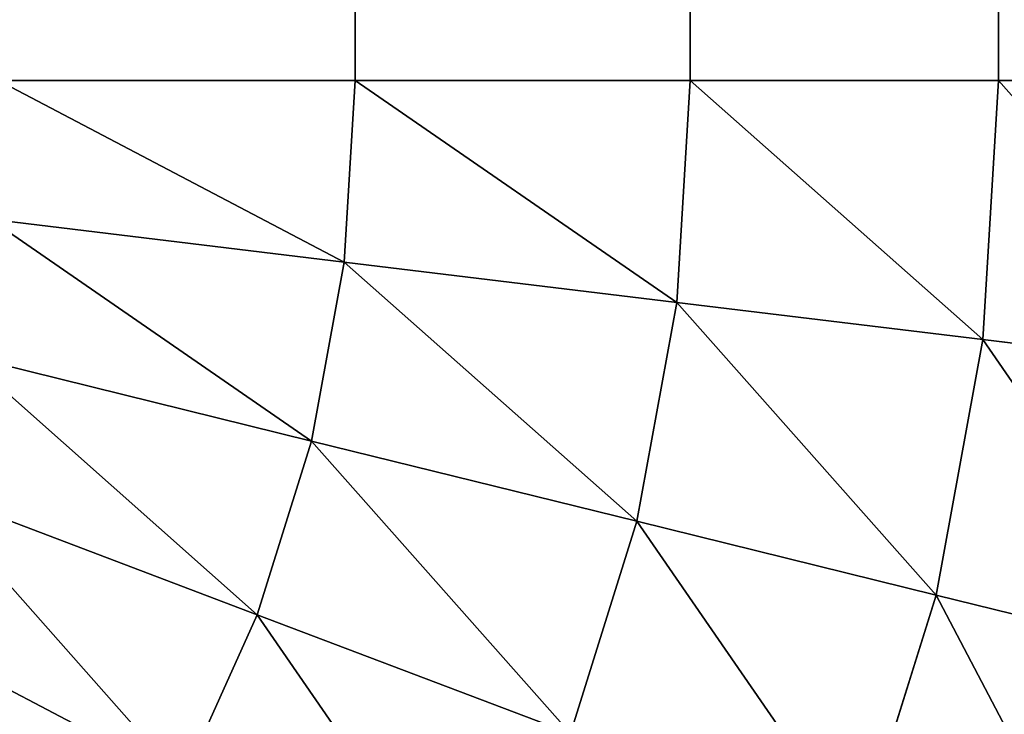
# Model space of a CAD drawing. Extents: x 233 to 5573, y 256 to 4352.
# Drawn here: x 5560 to 5566, y 3168 to 3172 of the extents above; entities that cross this region are included whole.
import ezdxf

# ---------------------------------------------------------------- set-up
doc = ezdxf.new("R2010")
doc.units = 0
doc.header["$LTSCALE"] = 25.4
doc.layers.get('0').update_dxf_attribs({"color": 13, "linetype": 'CONTINUOUS'})

# ---------------------------------------------------------------- blocks, each defined once
blk = doc.blocks.new('GROUP_1')
at = {"color": 45}
for p, q in [((2389.2945, 1180, 22.3376), (2389.2945, 20, 22.3376)), ((2389.2945, 1180, 447.7091), (2389.2945, 20, 447.7091)), ((2389.2945, 1180, 447.7091), (2389.2945, 20, 447.7091)), ((2389.2945, 1180, 22.3376), (2389.2945, 20, 22.3376)), ((2391.3613, 1180, 23.587), (2391.3613, 20, 23.587)), ((2391.3613, 1180, 23.587), (2391.3613, 20, 23.587)), ((2391.3613, 1180, 446.4597), (2391.3613, 20, 446.4597)), ((2391.3613, 1180, 446.4597), (2391.3613, 20, 446.4597)), ((2393.2625, 1180, 25.0765), (2393.2625, 20, 25.0765)), ((2393.2625, 1180, 444.9702), (2393.2625, 20, 444.9702)), ((2393.2625, 1180, 25.0765), (2393.2625, 20, 25.0765)), ((2393.2625, 1180, 444.9702), (2393.2625, 20, 444.9702)), ((2389.2945, 20, 447.7091), (2387.0921, 20, 448.7003)), ((2389.2945, 20, 22.3376), (2387.0921, 20, 21.3464)), ((2389.2945, 20, 447.7091), (2387.0921, 20, 448.7003)), ((2389.2945, 20, 22.3376), (2387.0921, 20, 21.3464)), ((2389.2267, 18.8797, 447.7091), (2389.2945, 20, 447.7091)), ((2389.2267, 18.8797, 447.7091), (2389.2945, 20, 447.7091)), ((2389.2267, 18.8797, 22.3376), (2389.2945, 20, 22.3376)), ((2389.2267, 18.8797, 22.3376), (2389.2945, 20, 22.3376)), ((2391.3613, 20, 446.4597), (2389.2945, 20, 447.7091)), ((2391.3613, 20, 23.587), (2389.2945, 20, 22.3376)), ((2391.3613, 20, 23.587), (2389.2945, 20, 22.3376)), ((2391.3613, 20, 446.4597), (2389.2945, 20, 447.7091)), ((2391.2785, 18.6305, 446.4597), (2391.3613, 20, 446.4597)), ((2391.2785, 18.6305, 446.4597), (2391.3613, 20, 446.4597)), ((2391.2785, 18.6305, 23.587), (2391.3613, 20, 23.587)), ((2391.2785, 18.6305, 23.587), (2391.3613, 20, 23.587)), ((2393.2625, 20, 444.9702), (2391.3613, 20, 446.4597)), ((2393.2625, 20, 25.0765), (2391.3613, 20, 23.587)), ((2393.2625, 20, 25.0765), (2391.3613, 20, 23.587)), ((2393.2625, 20, 444.9702), (2391.3613, 20, 446.4597)), ((2393.1658, 18.4014, 444.9702), (2393.2625, 20, 444.9702)), ((2393.1658, 18.4014, 444.9702), (2393.2625, 20, 444.9702)), ((2393.1658, 18.4014, 25.0765), (2393.2625, 20, 25.0765)), ((2393.1658, 18.4014, 25.0765), (2393.2625, 20, 25.0765)), ((2394.9702, 20, 443.2625), (2393.2625, 20, 444.9702)), ((2394.9702, 20, 26.7843), (2393.2625, 20, 25.0765)), ((2394.9702, 20, 26.7843), (2393.2625, 20, 25.0765)), ((2394.9702, 20, 443.2625), (2393.2625, 20, 444.9702)), ((2389.2267, 18.8797, 447.7091), (2387.0404, 19.1451, 448.7003)), ((2389.2267, 18.8797, 22.3376), (2387.0404, 19.1451, 21.3464)), ((2389.2267, 18.8797, 447.7091), (2387.0404, 19.1451, 448.7003)), ((2389.2267, 18.8797, 22.3376), (2387.0404, 19.1451, 21.3464)), ((2389.0244, 17.7757, 447.7091), (2389.2267, 18.8797, 447.7091)), ((2389.0244, 17.7757, 447.7091), (2389.2267, 18.8797, 447.7091)), ((2389.0244, 17.7757, 22.3376), (2389.2267, 18.8797, 22.3376)), ((2389.0244, 17.7757, 22.3376), (2389.2267, 18.8797, 22.3376)), ((2391.2785, 18.6305, 446.4597), (2389.2267, 18.8797, 447.7091)), ((2391.2785, 18.6305, 23.587), (2389.2267, 18.8797, 22.3376)), ((2391.2785, 18.6305, 446.4597), (2389.2267, 18.8797, 447.7091)), ((2391.2785, 18.6305, 23.587), (2389.2267, 18.8797, 22.3376)), ((2391.0312, 17.2811, 446.4597), (2391.2785, 18.6305, 446.4597)), ((2391.0312, 17.2811, 446.4597), (2391.2785, 18.6305, 446.4597)), ((2391.0312, 17.2811, 23.587), (2391.2785, 18.6305, 23.587)), ((2391.0312, 17.2811, 23.587), (2391.2785, 18.6305, 23.587)), ((2393.1658, 18.4014, 444.9702), (2391.2785, 18.6305, 446.4597)), ((2393.1658, 18.4014, 25.0765), (2391.2785, 18.6305, 23.587)), ((2393.1658, 18.4014, 444.9702), (2391.2785, 18.6305, 446.4597)), ((2393.1658, 18.4014, 25.0765), (2391.2785, 18.6305, 23.587)), ((2392.8771, 16.8261, 444.9702), (2393.1658, 18.4014, 444.9702)), ((2392.8771, 16.8261, 444.9702), (2393.1658, 18.4014, 444.9702)), ((2392.8771, 16.8261, 25.0765), (2393.1658, 18.4014, 25.0765)), ((2392.8771, 16.8261, 25.0765), (2393.1658, 18.4014, 25.0765)), ((2394.8611, 18.1955, 443.2625), (2393.1658, 18.4014, 444.9702)), ((2394.8611, 18.1955, 26.7843), (2393.1658, 18.4014, 25.0765)), ((2394.8611, 18.1955, 443.2625), (2393.1658, 18.4014, 444.9702)), ((2394.8611, 18.1955, 26.7843), (2393.1658, 18.4014, 25.0765)), ((2389.0244, 17.7757, 447.7091), (2386.886, 18.3027, 448.7003)), ((2389.0244, 17.7757, 447.7091), (2386.886, 18.3027, 448.7003)), ((2389.0244, 17.7757, 22.3376), (2386.886, 18.3027, 21.3464)), ((2389.0244, 17.7757, 22.3376), (2386.886, 18.3027, 21.3464)), ((2388.6905, 16.7041, 447.7091), (2389.0244, 17.7757, 447.7091)), ((2388.6905, 16.7041, 447.7091), (2389.0244, 17.7757, 447.7091)), ((2388.6905, 16.7041, 22.3376), (2389.0244, 17.7757, 22.3376)), ((2388.6905, 16.7041, 22.3376), (2389.0244, 17.7757, 22.3376)), ((2391.0312, 17.2811, 446.4597), (2389.0244, 17.7757, 447.7091)), ((2391.0312, 17.2811, 446.4597), (2389.0244, 17.7757, 447.7091)), ((2391.0312, 17.2811, 23.587), (2389.0244, 17.7757, 22.3376)), ((2391.0312, 17.2811, 23.587), (2389.0244, 17.7757, 22.3376)), ((2388.6905, 16.7041, 447.7091), (2386.6312, 17.4851, 448.7003)), ((2388.6905, 16.7041, 447.7091), (2386.6312, 17.4851, 448.7003)), ((2388.6905, 16.7041, 22.3376), (2386.6312, 17.4851, 21.3464)), ((2388.6905, 16.7041, 22.3376), (2386.6312, 17.4851, 21.3464)), ((2390.623, 15.9712, 446.4597), (2391.0312, 17.2811, 446.4597)), ((2390.623, 15.9712, 446.4597), (2391.0312, 17.2811, 446.4597)), ((2390.623, 15.9712, 23.587), (2391.0312, 17.2811, 23.587)), ((2390.623, 15.9712, 23.587), (2391.0312, 17.2811, 23.587)), ((2392.8771, 16.8261, 444.9702), (2391.0312, 17.2811, 446.4597)), ((2392.8771, 16.8261, 444.9702), (2391.0312, 17.2811, 446.4597)), ((2392.8771, 16.8261, 25.0765), (2391.0312, 17.2811, 23.587)), ((2392.8771, 16.8261, 25.0765), (2391.0312, 17.2811, 23.587)), ((2392.4006, 15.2971, 444.9702), (2392.8771, 16.8261, 444.9702)), ((2392.4006, 15.2971, 444.9702), (2392.8771, 16.8261, 444.9702)), ((2392.4006, 15.2971, 25.0765), (2392.8771, 16.8261, 25.0765)), ((2392.4006, 15.2971, 25.0765), (2392.8771, 16.8261, 25.0765)), ((2394.5352, 16.4174, 443.2625), (2392.8771, 16.8261, 444.9702)), ((2394.5352, 16.4174, 443.2625), (2392.8771, 16.8261, 444.9702)), ((2394.5352, 16.4174, 26.7843), (2392.8771, 16.8261, 25.0765)), ((2394.5352, 16.4174, 26.7843), (2392.8771, 16.8261, 25.0765)), ((2388.2298, 15.6806, 447.7091), (2386.2797, 16.7041, 448.7003)), ((2388.2298, 15.6806, 447.7091), (2386.2797, 16.7041, 448.7003)), ((2388.2298, 15.6806, 22.3376), (2386.2797, 16.7041, 21.3464)), ((2388.2298, 15.6806, 22.3376), (2386.2797, 16.7041, 21.3464)), ((2388.2298, 15.6806, 447.7091), (2388.6905, 16.7041, 447.7091)), ((2388.2298, 15.6806, 447.7091), (2388.6905, 16.7041, 447.7091)), ((2388.2298, 15.6806, 22.3376), (2388.6905, 16.7041, 22.3376)), ((2388.2298, 15.6806, 22.3376), (2388.6905, 16.7041, 22.3376)), ((2390.623, 15.9712, 446.4597), (2388.6905, 16.7041, 447.7091)), ((2390.623, 15.9712, 446.4597), (2388.6905, 16.7041, 447.7091)), ((2390.623, 15.9712, 23.587), (2388.6905, 16.7041, 22.3376)), ((2390.623, 15.9712, 23.587), (2388.6905, 16.7041, 22.3376))]:
    blk.add_line(p, q, dxfattribs=at)
mesh = blk.add_polyface(dxfattribs=at)
corners = [(2389.2945, 20, 447.7091), (2387.0921, 1180, 448.7003), (2387.0921, 20, 448.7003), (2389.2945, 1180, 447.7091)]
mesh.append_faces([[corners[k] for k in face] for face in [(0, 1, 2), (1, 0, 3)]], dxfattribs={"vtx0": -1, "color": 45})
mesh = blk.add_polyface(dxfattribs=at)
corners = [(2389.2945, 20, 22.3376), (2387.0921, 1180, 21.3464), (2387.0921, 20, 21.3464), (2389.2945, 1180, 22.3376)]
mesh.append_faces([[corners[k] for k in face] for face in [(0, 1, 2), (1, 0, 3)]], dxfattribs={"vtx0": -1, "color": 45})
mesh = blk.add_polyface(dxfattribs=at)
corners = [(2391.3613, 20, 23.587), (2389.2945, 1180, 22.3376), (2389.2945, 20, 22.3376), (2391.3613, 1180, 23.587)]
mesh.append_faces([[corners[k] for k in face] for face in [(0, 1, 2), (1, 0, 3)]], dxfattribs={"vtx0": -1, "color": 45})
mesh = blk.add_polyface(dxfattribs=at)
corners = [(2391.3613, 20, 446.4597), (2389.2945, 1180, 447.7091), (2389.2945, 20, 447.7091), (2391.3613, 1180, 446.4597)]
mesh.append_faces([[corners[k] for k in face] for face in [(0, 1, 2), (1, 0, 3)]], dxfattribs={"vtx0": -1, "color": 45})
mesh = blk.add_polyface(dxfattribs=at)
corners = [(2393.2625, 20, 25.0765), (2391.3613, 1180, 23.587), (2391.3613, 20, 23.587), (2393.2625, 1180, 25.0765)]
mesh.append_faces([[corners[k] for k in face] for face in [(0, 1, 2), (1, 0, 3)]], dxfattribs={"vtx0": -1, "color": 45})
mesh = blk.add_polyface(dxfattribs=at)
corners = [(2393.2625, 20, 444.9702), (2391.3613, 1180, 446.4597), (2391.3613, 20, 446.4597), (2393.2625, 1180, 444.9702)]
mesh.append_faces([[corners[k] for k in face] for face in [(0, 1, 2), (1, 0, 3)]], dxfattribs={"vtx0": -1, "color": 45})
mesh = blk.add_polyface(dxfattribs=at)
corners = [(2394.9702, 20, 26.7843), (2393.2625, 1180, 25.0765), (2393.2625, 20, 25.0765), (2394.9702, 1180, 26.7843)]
mesh.append_faces([[corners[k] for k in face] for face in [(0, 1, 2), (1, 0, 3)]], dxfattribs={"vtx0": -1, "color": 45})
mesh = blk.add_polyface(dxfattribs=at)
corners = [(2394.9702, 20, 443.2625), (2393.2625, 1180, 444.9702), (2393.2625, 20, 444.9702), (2394.9702, 1180, 443.2625)]
mesh.append_faces([[corners[k] for k in face] for face in [(0, 1, 2), (1, 0, 3)]], dxfattribs={"vtx0": -1, "color": 45})
mesh = blk.add_polyface(dxfattribs=at)
corners = [(2389.2267, 18.8797, 447.7091), (2387.0921, 20, 448.7003), (2387.0404, 19.1451, 448.7003), (2389.2945, 20, 447.7091)]
mesh.append_faces([[corners[k] for k in face] for face in [(0, 1, 2), (1, 0, 3)]], dxfattribs={"vtx0": -1, "color": 45})
mesh = blk.add_polyface(dxfattribs=at)
corners = [(2389.2267, 18.8797, 22.3376), (2387.0921, 20, 21.3464), (2387.0404, 19.1451, 21.3464), (2389.2945, 20, 22.3376)]
mesh.append_faces([[corners[k] for k in face] for face in [(0, 1, 2), (1, 0, 3)]], dxfattribs={"vtx0": -1, "color": 45})
mesh = blk.add_polyface(dxfattribs=at)
corners = [(2391.2785, 18.6305, 446.4597), (2389.2945, 20, 447.7091), (2389.2267, 18.8797, 447.7091), (2391.3613, 20, 446.4597)]
mesh.append_faces([[corners[k] for k in face] for face in [(0, 1, 2), (1, 0, 3)]], dxfattribs={"vtx0": -1, "color": 45})
mesh = blk.add_polyface(dxfattribs=at)
corners = [(2391.2785, 18.6305, 23.587), (2389.2945, 20, 22.3376), (2389.2267, 18.8797, 22.3376), (2391.3613, 20, 23.587)]
mesh.append_faces([[corners[k] for k in face] for face in [(0, 1, 2), (1, 0, 3)]], dxfattribs={"vtx0": -1, "color": 45})
mesh = blk.add_polyface(dxfattribs=at)
corners = [(2393.1658, 18.4014, 444.9702), (2391.3613, 20, 446.4597), (2391.2785, 18.6305, 446.4597), (2393.2625, 20, 444.9702)]
mesh.append_faces([[corners[k] for k in face] for face in [(0, 1, 2), (1, 0, 3)]], dxfattribs={"vtx0": -1, "color": 45})
mesh = blk.add_polyface(dxfattribs=at)
corners = [(2393.1658, 18.4014, 25.0765), (2391.3613, 20, 23.587), (2391.2785, 18.6305, 23.587), (2393.2625, 20, 25.0765)]
mesh.append_faces([[corners[k] for k in face] for face in [(0, 1, 2), (1, 0, 3)]], dxfattribs={"vtx0": -1, "color": 45})
mesh = blk.add_polyface(dxfattribs=at)
corners = [(2394.8611, 18.1955, 443.2625), (2393.2625, 20, 444.9702), (2393.1658, 18.4014, 444.9702), (2394.9702, 20, 443.2625)]
mesh.append_faces([[corners[k] for k in face] for face in [(0, 1, 2), (1, 0, 3)]], dxfattribs={"vtx0": -1, "color": 45})
mesh = blk.add_polyface(dxfattribs=at)
corners = [(2394.8611, 18.1955, 26.7843), (2393.2625, 20, 25.0765), (2393.1658, 18.4014, 25.0765), (2394.9702, 20, 26.7843)]
mesh.append_faces([[corners[k] for k in face] for face in [(0, 1, 2), (1, 0, 3)]], dxfattribs={"vtx0": -1, "color": 45})
mesh = blk.add_polyface(dxfattribs=at)
corners = [(2389.0244, 17.7757, 447.7091), (2387.0404, 19.1451, 448.7003), (2386.886, 18.3027, 448.7003), (2389.2267, 18.8797, 447.7091)]
mesh.append_faces([[corners[k] for k in face] for face in [(0, 1, 2), (1, 0, 3)]], dxfattribs={"vtx0": -1, "color": 45})
mesh = blk.add_polyface(dxfattribs=at)
corners = [(2389.0244, 17.7757, 22.3376), (2387.0404, 19.1451, 21.3464), (2386.886, 18.3027, 21.3464), (2389.2267, 18.8797, 22.3376)]
mesh.append_faces([[corners[k] for k in face] for face in [(0, 1, 2), (1, 0, 3)]], dxfattribs={"vtx0": -1, "color": 45})
mesh = blk.add_polyface(dxfattribs=at)
corners = [(2391.0312, 17.2811, 446.4597), (2389.2267, 18.8797, 447.7091), (2389.0244, 17.7757, 447.7091), (2391.2785, 18.6305, 446.4597)]
mesh.append_faces([[corners[k] for k in face] for face in [(0, 1, 2), (1, 0, 3)]], dxfattribs={"vtx0": -1, "color": 45})
mesh = blk.add_polyface(dxfattribs=at)
corners = [(2391.0312, 17.2811, 23.587), (2389.2267, 18.8797, 22.3376), (2389.0244, 17.7757, 22.3376), (2391.2785, 18.6305, 23.587)]
mesh.append_faces([[corners[k] for k in face] for face in [(0, 1, 2), (1, 0, 3)]], dxfattribs={"vtx0": -1, "color": 45})
mesh = blk.add_polyface(dxfattribs=at)
corners = [(2392.8771, 16.8261, 444.9702), (2391.2785, 18.6305, 446.4597), (2391.0312, 17.2811, 446.4597), (2393.1658, 18.4014, 444.9702)]
mesh.append_faces([[corners[k] for k in face] for face in [(0, 1, 2), (1, 0, 3)]], dxfattribs={"vtx0": -1, "color": 45})
mesh = blk.add_polyface(dxfattribs=at)
corners = [(2392.8771, 16.8261, 25.0765), (2391.2785, 18.6305, 23.587), (2391.0312, 17.2811, 23.587), (2393.1658, 18.4014, 25.0765)]
mesh.append_faces([[corners[k] for k in face] for face in [(0, 1, 2), (1, 0, 3)]], dxfattribs={"vtx0": -1, "color": 45})
mesh = blk.add_polyface(dxfattribs=at)
corners = [(2394.5352, 16.4174, 443.2625), (2393.1658, 18.4014, 444.9702), (2392.8771, 16.8261, 444.9702), (2394.8611, 18.1955, 443.2625)]
mesh.append_faces([[corners[k] for k in face] for face in [(0, 1, 2), (1, 0, 3)]], dxfattribs={"vtx0": -1, "color": 45})
mesh = blk.add_polyface(dxfattribs=at)
corners = [(2394.5352, 16.4174, 26.7843), (2393.1658, 18.4014, 25.0765), (2392.8771, 16.8261, 25.0765), (2394.8611, 18.1955, 26.7843)]
mesh.append_faces([[corners[k] for k in face] for face in [(0, 1, 2), (1, 0, 3)]], dxfattribs={"vtx0": -1, "color": 45})
mesh = blk.add_polyface(dxfattribs=at)
corners = [(2388.6905, 16.7041, 447.7091), (2386.886, 18.3027, 448.7003), (2386.6312, 17.4851, 448.7003), (2389.0244, 17.7757, 447.7091)]
mesh.append_faces([[corners[k] for k in face] for face in [(0, 1, 2), (1, 0, 3)]], dxfattribs={"vtx0": -1, "color": 45})
mesh = blk.add_polyface(dxfattribs=at)
corners = [(2388.6905, 16.7041, 22.3376), (2386.886, 18.3027, 21.3464), (2386.6312, 17.4851, 21.3464), (2389.0244, 17.7757, 22.3376)]
mesh.append_faces([[corners[k] for k in face] for face in [(0, 1, 2), (1, 0, 3)]], dxfattribs={"vtx0": -1, "color": 45})
mesh = blk.add_polyface(dxfattribs=at)
corners = [(2390.623, 15.9712, 446.4597), (2389.0244, 17.7757, 447.7091), (2388.6905, 16.7041, 447.7091), (2391.0312, 17.2811, 446.4597)]
mesh.append_faces([[corners[k] for k in face] for face in [(0, 1, 2), (1, 0, 3)]], dxfattribs={"vtx0": -1, "color": 45})
mesh = blk.add_polyface(dxfattribs=at)
corners = [(2390.623, 15.9712, 23.587), (2389.0244, 17.7757, 22.3376), (2388.6905, 16.7041, 22.3376), (2391.0312, 17.2811, 23.587)]
mesh.append_faces([[corners[k] for k in face] for face in [(0, 1, 2), (1, 0, 3)]], dxfattribs={"vtx0": -1, "color": 45})
mesh = blk.add_polyface(dxfattribs=at)
corners = [(2388.2298, 15.6806, 447.7091), (2386.6312, 17.4851, 448.7003), (2386.2797, 16.7041, 448.7003), (2388.6905, 16.7041, 447.7091)]
mesh.append_faces([[corners[k] for k in face] for face in [(0, 1, 2), (1, 0, 3)]], dxfattribs={"vtx0": -1, "color": 45})
mesh = blk.add_polyface(dxfattribs=at)
corners = [(2388.2298, 15.6806, 22.3376), (2386.6312, 17.4851, 21.3464), (2386.2797, 16.7041, 21.3464), (2388.6905, 16.7041, 22.3376)]
mesh.append_faces([[corners[k] for k in face] for face in [(0, 1, 2), (1, 0, 3)]], dxfattribs={"vtx0": -1, "color": 45})
mesh = blk.add_polyface(dxfattribs=at)
corners = [(2392.4006, 15.2971, 444.9702), (2391.0312, 17.2811, 446.4597), (2390.623, 15.9712, 446.4597), (2392.8771, 16.8261, 444.9702)]
mesh.append_faces([[corners[k] for k in face] for face in [(0, 1, 2), (1, 0, 3)]], dxfattribs={"vtx0": -1, "color": 45})
mesh = blk.add_polyface(dxfattribs=at)
corners = [(2392.4006, 15.2971, 25.0765), (2391.0312, 17.2811, 23.587), (2390.623, 15.9712, 23.587), (2392.8771, 16.8261, 25.0765)]
mesh.append_faces([[corners[k] for k in face] for face in [(0, 1, 2), (1, 0, 3)]], dxfattribs={"vtx0": -1, "color": 45})
mesh = blk.add_polyface(dxfattribs=at)
corners = [(2393.9974, 14.6915, 443.2625), (2392.8771, 16.8261, 444.9702), (2392.4006, 15.2971, 444.9702), (2394.5352, 16.4174, 443.2625)]
mesh.append_faces([[corners[k] for k in face] for face in [(0, 1, 2), (1, 0, 3)]], dxfattribs={"vtx0": -1, "color": 45})
mesh = blk.add_polyface(dxfattribs=at)
corners = [(2393.9974, 14.6915, 26.7843), (2392.8771, 16.8261, 25.0765), (2392.4006, 15.2971, 25.0765), (2394.5352, 16.4174, 26.7843)]
mesh.append_faces([[corners[k] for k in face] for face in [(0, 1, 2), (1, 0, 3)]], dxfattribs={"vtx0": -1, "color": 45})
mesh = blk.add_polyface(dxfattribs=at)
corners = [(2387.6492, 14.7201, 447.7091), (2386.2797, 16.7041, 448.7003), (2385.8367, 15.9712, 448.7003), (2388.2298, 15.6806, 447.7091)]
mesh.append_faces([[corners[k] for k in face] for face in [(0, 1, 2), (1, 0, 3)]], dxfattribs={"vtx0": -1, "color": 45})
mesh = blk.add_polyface(dxfattribs=at)
corners = [(2387.6492, 14.7201, 22.3376), (2386.2797, 16.7041, 21.3464), (2385.8367, 15.9712, 21.3464), (2388.2298, 15.6806, 22.3376)]
mesh.append_faces([[corners[k] for k in face] for face in [(0, 1, 2), (1, 0, 3)]], dxfattribs={"vtx0": -1, "color": 45})
mesh = blk.add_polyface(dxfattribs=at)
corners = [(2390.0599, 14.7201, 446.4597), (2388.6905, 16.7041, 447.7091), (2388.2298, 15.6806, 447.7091), (2390.623, 15.9712, 446.4597)]
mesh.append_faces([[corners[k] for k in face] for face in [(0, 1, 2), (1, 0, 3)]], dxfattribs={"vtx0": -1, "color": 45})
mesh = blk.add_polyface(dxfattribs=at)
corners = [(2390.0599, 14.7201, 23.587), (2388.6905, 16.7041, 22.3376), (2388.2298, 15.6806, 22.3376), (2390.623, 15.9712, 23.587)]
mesh.append_faces([[corners[k] for k in face] for face in [(0, 1, 2), (1, 0, 3)]], dxfattribs={"vtx0": -1, "color": 45})

msp = doc.modelspace()

# ---------------------------------------------------------------- block references
at = {"color": 0}
msp.add_blockref('GROUP_1', (3172.8951, 3151.722), dxfattribs=at)

doc.saveas('drawing.dxf')
